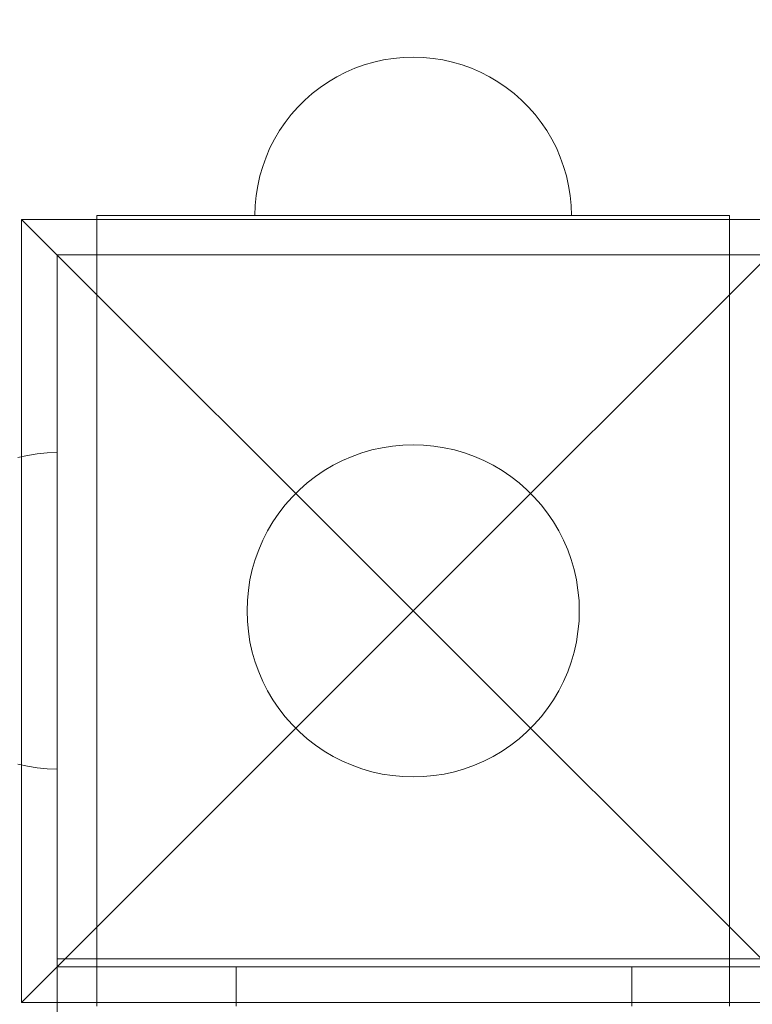
# Model space of a CAD drawing. Units: millimetres. Extents: x 15107 to 24482, y 2541 to 11541.
# Drawn here: x 18281 to 18374, y 9265 to 9390 of the extents above; entities that cross this region are included whole.
import ezdxf

# ---------------------------------------------------------------- set-up
doc = ezdxf.new("R2010")
doc.units = ezdxf.units.MM
doc.header["$MEASUREMENT"] = 0
doc.linetypes.add('Wipeout_Contour', pattern=[1000, 0, -1000])
doc.layers.add('STREFA', color=7, linetype='Continuous')
doc.layers.add('STREFA_Nr_pióra__7', color=7, linetype='Continuous', lineweight=18)
doc.layers.add('ZESTAW_Nr_pióra__7', color=7, linetype='Continuous', lineweight=18)
doc.styles.add('GENERATED_STYLE_1', font='txt')
doc.dimstyles.new('GENERATED_STYLE__1', dxfattribs={"dimtxt": 200, "dimasz": 137.681159, "dimexe": 0.18, "dimexo": 0, "dimgap": 0.09, "dimtad": 1, "dimtih": 1, "dimtoh": 1, "dimdec": 0, "dimlfac": 0.1, "dimzin": 0, "dimdsep": 46, "dimtxsty": 'GENERATED_STYLE_1', "dimblk": 'ARROWHEAD_5', "dimblk1": 'ARROWHEAD_5', "dimblk2": 'ARROWHEAD_5', "dimcen": 0.09, "dimclrd": 7, "dimclre": 7, "dimclrt": 7, "dimazin": 0, "dimtfac": 1, "dimtdec": 4, "dimtmove": 0, "dimatfit": 3, "dimfxl": 0, "dimtolj": 1, "dimtzin": 0, "dimarcsym": 0})

# ---------------------------------------------------------------- blocks, each defined once
blk = doc.blocks.new('*D1')
at = {"layer": 'STREFA_Nr_pióra__7', "linetype": 'Continuous'}
for points in [[(15107.34, 11238.28), (15247.29, 11200.78), (15247.29, 11275.78)], [(23889.43, 11238.28), (23749.48, 11275.78), (23749.48, 11200.78)]]:
    blk.add_hatch(color=256, dxfattribs=at).paths.add_polyline_path(points)
for p, q in [((15107.34, 11102.41), (15107.34, 11374.15)), ((23889.43, 11102.41), (23889.43, 11374.15)), ((15107.34, 11238.28), (15247.29, 11275.78)), ((15247.29, 11275.78), (15247.29, 11200.78)), ((23889.43, 11238.28), (23749.48, 11275.78)), ((23749.48, 11200.78), (23749.48, 11275.78)), ((15107.34, 11238.28), (15247.29, 11200.78)), ((15247.29, 11238.28), (23749.48, 11238.28)), ((23889.43, 11238.28), (23749.48, 11200.78))]:
    blk.add_line(p, q, dxfattribs=at)
at = {"color": 254, "linetype": 'Wipeout_Contour', "lineweight": 0, "ltscale": 90304.222757}
blk.add_wipeout([(19251.08, 11258.63), (19745.69, 11258.63), (19745.69, 11497.93), (19251.08, 11497.93)], dxfattribs=at).dxf.layer = 'STREFA'
at = {"layer": 'STREFA_Nr_pióra__7', "insert": (19270.73, 11278.28), "char_height": 200, "attachment_point": 7, "style": 'GENERATED_STYLE_1'}
blk.add_mtext('\\A1;{\\fArial|b0|i0|c238|p38;878}', dxfattribs=at)
blk = doc.blocks.new('ARROWHEAD_5')
at = {"color": 0, "linetype": 'Continuous', "lineweight": 0}
blk.add_line((0, 0), (-1, 0), dxfattribs=at)
blk.add_solid([(-1, 0.2679), (0, 0), (-1, -0.2679), (-1, 0.2679)], dxfattribs=at)

msp = doc.modelspace()

# ---------------------------------------------------------------- linework, layer by layer
at = {"layer": 'ZESTAW_Nr_pióra__7', "linetype": 'Continuous'}
for p, q in [((18326.18, 9384.23), (18324.97, 9383.88)), ((18326.18, 9384.23), (18324.97, 9383.88)), ((18327.4, 9384.51), (18326.18, 9384.23)), ((18327.4, 9384.51), (18326.18, 9384.23)), ((18328.64, 9384.7), (18327.4, 9384.51)), ((18328.64, 9384.7), (18327.4, 9384.51)), ((18329.89, 9384.82), (18328.64, 9384.7)), ((18329.89, 9384.82), (18328.64, 9384.7)), ((18331.15, 9384.86), (18329.89, 9384.82)), ((18331.15, 9384.86), (18329.89, 9384.82)), ((18331.15, 9384.86), (18332.41, 9384.82)), ((18331.15, 9384.86), (18332.41, 9384.82)), ((18332.41, 9384.82), (18333.66, 9384.7)), ((18332.41, 9384.82), (18333.66, 9384.7)), ((18333.66, 9384.7), (18334.9, 9384.51)), ((18333.66, 9384.7), (18334.9, 9384.51)), ((18334.9, 9384.51), (18336.12, 9384.23)), ((18334.9, 9384.51), (18336.12, 9384.23)), ((18336.12, 9384.23), (18337.33, 9383.88)), ((18336.12, 9384.23), (18337.33, 9383.88)), ((18322.63, 9382.96), (18321.51, 9382.39)), ((18322.63, 9382.96), (18321.51, 9382.39)), ((18323.79, 9383.46), (18322.63, 9382.96)), ((18323.79, 9383.46), (18322.63, 9382.96)), ((18324.97, 9383.88), (18323.79, 9383.46)), ((18324.97, 9383.88), (18323.79, 9383.46)), ((18337.33, 9383.88), (18338.51, 9383.46)), ((18337.33, 9383.88), (18338.51, 9383.46)), ((18338.51, 9383.46), (18339.67, 9382.96)), ((18338.51, 9383.46), (18339.67, 9382.96)), ((18339.67, 9382.96), (18340.79, 9382.39)), ((18339.67, 9382.96), (18340.79, 9382.39)), ((18320.43, 9381.75), (18319.39, 9381.04)), ((18320.43, 9381.75), (18319.39, 9381.04)), ((18321.51, 9382.39), (18320.43, 9381.75)), ((18321.51, 9382.39), (18320.43, 9381.75)), ((18340.79, 9382.39), (18341.87, 9381.75)), ((18340.79, 9382.39), (18341.87, 9381.75)), ((18341.87, 9381.75), (18342.91, 9381.04)), ((18341.87, 9381.75), (18342.91, 9381.04)), ((18319.39, 9381.04), (18318.4, 9380.27)), ((18319.39, 9381.04), (18318.4, 9380.27)), ((18342.91, 9381.04), (18343.9, 9380.27)), ((18342.91, 9381.04), (18343.9, 9380.27)), ((18317.46, 9379.44), (18316.57, 9378.55)), ((18317.46, 9379.44), (18316.57, 9378.55)), ((18318.4, 9380.27), (18317.46, 9379.44)), ((18318.4, 9380.27), (18317.46, 9379.44)), ((18343.9, 9380.27), (18344.84, 9379.44)), ((18343.9, 9380.27), (18344.84, 9379.44)), ((18344.84, 9379.44), (18345.73, 9378.55)), ((18344.84, 9379.44), (18345.73, 9378.55)), ((18316.57, 9378.55), (18315.74, 9377.61)), ((18316.57, 9378.55), (18315.74, 9377.61)), ((18345.73, 9378.55), (18346.56, 9377.61)), ((18345.73, 9378.55), (18346.56, 9377.61)), ((18314.97, 9376.62), (18314.26, 9375.58)), ((18314.97, 9376.62), (18314.26, 9375.58)), ((18315.74, 9377.61), (18314.97, 9376.62)), ((18315.74, 9377.61), (18314.97, 9376.62)), ((18346.56, 9377.61), (18347.33, 9376.62)), ((18346.56, 9377.61), (18347.33, 9376.62)), ((18347.33, 9376.62), (18348.04, 9375.58)), ((18347.33, 9376.62), (18348.04, 9375.58)), ((18314.26, 9375.58), (18313.62, 9374.5)), ((18314.26, 9375.58), (18313.62, 9374.5)), ((18348.04, 9375.58), (18348.68, 9374.5)), ((18348.04, 9375.58), (18348.68, 9374.5)), ((18313.62, 9374.5), (18313.05, 9373.38)), ((18313.62, 9374.5), (18313.05, 9373.38)), ((18348.68, 9374.5), (18349.25, 9373.38)), ((18348.68, 9374.5), (18349.25, 9373.38)), ((18313.05, 9373.38), (18312.55, 9372.22)), ((18313.05, 9373.38), (18312.55, 9372.22)), ((18349.25, 9373.38), (18349.75, 9372.22)), ((18349.25, 9373.38), (18349.75, 9372.22)), ((18312.55, 9372.22), (18312.13, 9371.04)), ((18312.55, 9372.22), (18312.13, 9371.04)), ((18349.75, 9372.22), (18350.17, 9371.04)), ((18349.75, 9372.22), (18350.17, 9371.04)), ((18312.13, 9371.04), (18311.78, 9369.84)), ((18312.13, 9371.04), (18311.78, 9369.84)), ((18350.17, 9371.04), (18350.52, 9369.84)), ((18350.17, 9371.04), (18350.52, 9369.84)), ((18311.78, 9369.84), (18311.5, 9368.61)), ((18311.78, 9369.84), (18311.5, 9368.61)), ((18350.52, 9369.84), (18350.8, 9368.61)), ((18350.52, 9369.84), (18350.8, 9368.61)), ((18311.5, 9368.61), (18311.31, 9367.37)), ((18311.5, 9368.61), (18311.31, 9367.37)), ((18350.8, 9368.61), (18350.99, 9367.37)), ((18350.8, 9368.61), (18350.99, 9367.37)), ((18311.31, 9367.37), (18311.19, 9366.12)), ((18311.31, 9367.37), (18311.19, 9366.12)), ((18350.99, 9367.37), (18351.11, 9366.12)), ((18350.99, 9367.37), (18351.11, 9366.12)), ((18311.19, 9366.12), (18311.15, 9364.86)), ((18311.19, 9366.12), (18311.15, 9364.86)), ((18351.11, 9366.12), (18351.15, 9364.86)), ((18351.11, 9366.12), (18351.15, 9364.86)), ((18281.65, 9364.36), (18331.15, 9314.86)), ((18380.65, 9364.36), (18281.65, 9364.36)), ((18281.65, 9364.36), (18281.65, 9265.36)), ((18291.15, 9364.86), (18316.15, 9364.86)), ((18291.15, 9364.86), (18291.15, 9359.86)), ((18316.15, 9364.86), (18346.15, 9364.86)), ((18380.65, 9364.36), (18331.15, 9314.86)), ((18346.15, 9364.86), (18371.15, 9364.86)), ((18371.15, 9364.86), (18371.15, 9359.86)), ((18286.15, 9359.86), (18376.15, 9359.86)), ((18286.15, 9269.86), (18286.15, 9359.86)), ((18291.15, 9359.86), (18291.15, 9269.86)), ((18291.15, 9359.86), (18316.15, 9359.86)), ((18316.15, 9359.86), (18346.15, 9359.86)), ((18346.15, 9359.86), (18371.15, 9359.86)), ((18371.15, 9269.86), (18371.15, 9359.86)), ((18325.93, 9335.2), (18327.21, 9335.49)), ((18327.21, 9335.49), (18328.52, 9335.7)), ((18328.52, 9335.7), (18329.83, 9335.82)), ((18329.83, 9335.82), (18331.15, 9335.86)), ((18331.15, 9335.86), (18332.47, 9335.82)), ((18332.47, 9335.82), (18333.78, 9335.7)), ((18333.78, 9335.7), (18335.08, 9335.49)), ((18335.08, 9335.49), (18336.37, 9335.2)), ((18281.18, 9334.23), (18282.4, 9334.51)), ((18282.4, 9334.51), (18283.64, 9334.7)), ((18283.64, 9334.7), (18284.89, 9334.82)), ((18284.89, 9334.82), (18286.15, 9334.86)), ((18286.15, 9334.86), (18286.15, 9334.82)), ((18286.15, 9334.82), (18286.15, 9334.7)), ((18286.15, 9334.7), (18286.15, 9334.51)), ((18286.15, 9334.51), (18286.15, 9334.23)), ((18286.15, 9334.23), (18286.15, 9333.88)), ((18322.21, 9333.86), (18323.42, 9334.39)), ((18323.42, 9334.39), (18324.66, 9334.83)), ((18324.66, 9334.83), (18325.93, 9335.2)), ((18336.37, 9335.2), (18337.64, 9334.83)), ((18337.64, 9334.83), (18338.88, 9334.39)), ((18338.88, 9334.39), (18340.09, 9333.86)), ((18286.15, 9333.88), (18286.15, 9333.46)), ((18286.15, 9333.46), (18286.15, 9332.96)), ((18319.9, 9332.59), (18321.03, 9333.26)), ((18321.03, 9333.26), (18322.21, 9333.86)), ((18340.09, 9333.86), (18341.27, 9333.26)), ((18341.27, 9333.26), (18342.4, 9332.59)), ((18286.15, 9332.96), (18286.15, 9332.39)), ((18286.15, 9332.39), (18286.15, 9331.75)), ((18286.15, 9331.75), (18286.15, 9331.04)), ((18317.76, 9331.04), (18318.81, 9331.85)), ((18318.81, 9331.85), (18319.9, 9332.59)), ((18342.4, 9332.59), (18343.49, 9331.85)), ((18343.49, 9331.85), (18344.54, 9331.04)), ((18286.15, 9331.04), (18286.15, 9330.27)), ((18316.77, 9330.17), (18317.76, 9331.04)), ((18344.54, 9331.04), (18345.53, 9330.17)), ((18286.15, 9330.27), (18286.15, 9329.44)), ((18286.15, 9329.44), (18286.15, 9328.55)), ((18315.84, 9329.24), (18316.77, 9330.17)), ((18345.53, 9330.17), (18346.46, 9329.24)), ((18286.15, 9328.55), (18286.15, 9327.61)), ((18314.16, 9327.2), (18314.97, 9328.25)), ((18314.97, 9328.25), (18315.84, 9329.24)), ((18346.46, 9329.24), (18347.33, 9328.25)), ((18347.33, 9328.25), (18348.14, 9327.2)), ((18286.15, 9327.61), (18286.15, 9326.62)), ((18313.42, 9326.11), (18314.16, 9327.2)), ((18348.14, 9327.2), (18348.88, 9326.11)), ((18286.15, 9326.62), (18286.15, 9325.58)), ((18286.15, 9325.58), (18286.15, 9324.5)), ((18312.75, 9324.98), (18313.42, 9326.11)), ((18348.88, 9326.11), (18349.55, 9324.98)), ((18286.15, 9324.5), (18286.15, 9323.38)), ((18312.15, 9323.8), (18312.75, 9324.98)), ((18349.55, 9324.98), (18350.15, 9323.8)), ((18286.15, 9323.38), (18286.15, 9322.22)), ((18311.62, 9322.59), (18312.15, 9323.8)), ((18350.15, 9323.8), (18350.68, 9322.59)), ((18286.15, 9322.22), (18286.15, 9321.04)), ((18311.18, 9321.35), (18311.62, 9322.59)), ((18350.68, 9322.59), (18351.12, 9321.35)), ((18286.15, 9321.04), (18286.15, 9319.84)), ((18310.81, 9320.08), (18311.18, 9321.35)), ((18351.12, 9321.35), (18351.49, 9320.08)), ((18286.15, 9319.84), (18286.15, 9318.61)), ((18310.52, 9318.8), (18310.81, 9320.08)), ((18351.49, 9320.08), (18351.78, 9318.8)), ((18286.15, 9318.61), (18286.15, 9317.37)), ((18310.32, 9317.49), (18310.52, 9318.8)), ((18351.78, 9318.8), (18351.98, 9317.49)), ((18286.15, 9317.37), (18286.15, 9316.12)), ((18310.19, 9316.18), (18310.32, 9317.49)), ((18351.98, 9317.49), (18352.11, 9316.18)), ((18286.15, 9316.12), (18286.15, 9314.86)), ((18310.15, 9314.86), (18310.19, 9316.18)), ((18352.11, 9316.18), (18352.15, 9314.86)), ((18281.65, 9265.36), (18331.15, 9314.86)), ((18286.15, 9314.86), (18286.15, 9313.61)), ((18310.19, 9313.54), (18310.15, 9314.86)), ((18380.65, 9265.36), (18331.15, 9314.86)), ((18352.15, 9314.86), (18352.11, 9313.54)), ((18286.15, 9313.61), (18286.15, 9312.35)), ((18310.32, 9312.23), (18310.19, 9313.54)), ((18352.11, 9313.54), (18351.98, 9312.23)), ((18286.15, 9312.35), (18286.15, 9311.11)), ((18310.52, 9310.93), (18310.32, 9312.23)), ((18351.98, 9312.23), (18351.78, 9310.93)), ((18286.15, 9311.11), (18286.15, 9309.89)), ((18310.81, 9309.64), (18310.52, 9310.93)), ((18351.78, 9310.93), (18351.49, 9309.64)), ((18286.15, 9309.89), (18286.15, 9308.68)), ((18311.18, 9308.37), (18310.81, 9309.64)), ((18351.49, 9309.64), (18351.12, 9308.37)), ((18286.15, 9308.68), (18286.15, 9307.5)), ((18311.62, 9307.13), (18311.18, 9308.37)), ((18351.12, 9308.37), (18350.68, 9307.13)), ((18286.15, 9307.5), (18286.15, 9306.35)), ((18312.15, 9305.92), (18311.62, 9307.13)), ((18350.68, 9307.13), (18350.15, 9305.92)), ((18286.15, 9306.35), (18286.15, 9305.23)), ((18312.75, 9304.74), (18312.15, 9305.92)), ((18350.15, 9305.92), (18349.55, 9304.74)), ((18286.15, 9305.23), (18286.15, 9304.14)), ((18313.42, 9303.61), (18312.75, 9304.74)), ((18349.55, 9304.74), (18348.88, 9303.61)), ((18286.15, 9304.14), (18286.15, 9303.11)), ((18286.15, 9303.11), (18286.15, 9302.11)), ((18314.16, 9302.52), (18313.42, 9303.61)), ((18348.88, 9303.61), (18348.14, 9302.52)), ((18286.15, 9302.11), (18286.15, 9301.17)), ((18314.97, 9301.48), (18314.16, 9302.52)), ((18348.14, 9302.52), (18347.33, 9301.48)), ((18286.15, 9301.17), (18286.15, 9300.28)), ((18315.84, 9300.49), (18314.97, 9301.48)), ((18347.33, 9301.48), (18346.46, 9300.49)), ((18286.15, 9300.28), (18286.15, 9299.45)), ((18286.15, 9299.45), (18286.15, 9298.68)), ((18316.77, 9299.55), (18315.84, 9300.49)), ((18317.76, 9298.68), (18316.77, 9299.55)), ((18345.53, 9299.55), (18344.54, 9298.68)), ((18346.46, 9300.49), (18345.53, 9299.55)), ((18286.15, 9298.68), (18286.15, 9297.97)), ((18318.81, 9297.87), (18317.76, 9298.68)), ((18344.54, 9298.68), (18343.49, 9297.87)), ((18286.15, 9297.97), (18286.15, 9297.34)), ((18286.15, 9297.34), (18286.15, 9296.76)), ((18319.9, 9297.13), (18318.81, 9297.87)), ((18321.03, 9296.46), (18319.9, 9297.13)), ((18342.4, 9297.13), (18341.27, 9296.46)), ((18343.49, 9297.87), (18342.4, 9297.13)), ((18286.15, 9296.76), (18286.15, 9296.27)), ((18286.15, 9296.27), (18286.15, 9295.84)), ((18286.15, 9295.84), (18286.15, 9295.49)), ((18322.21, 9295.86), (18321.03, 9296.46)), ((18323.42, 9295.34), (18322.21, 9295.86)), ((18340.09, 9295.86), (18338.88, 9295.34)), ((18341.27, 9296.46), (18340.09, 9295.86)), ((18281.18, 9295.49), (18282.4, 9295.22)), ((18282.4, 9295.22), (18283.64, 9295.02)), ((18283.64, 9295.02), (18284.89, 9294.9)), ((18284.89, 9294.9), (18286.15, 9294.86)), ((18286.15, 9295.49), (18286.15, 9295.22)), ((18286.15, 9295.22), (18286.15, 9295.02)), ((18286.15, 9295.02), (18286.15, 9294.9)), ((18286.15, 9294.9), (18286.15, 9294.86)), ((18324.66, 9294.89), (18323.42, 9295.34)), ((18325.93, 9294.52), (18324.66, 9294.89)), ((18327.21, 9294.23), (18325.93, 9294.52)), ((18336.37, 9294.52), (18335.08, 9294.23)), ((18337.64, 9294.89), (18336.37, 9294.52)), ((18338.88, 9295.34), (18337.64, 9294.89)), ((18328.52, 9294.03), (18327.21, 9294.23)), ((18329.83, 9293.9), (18328.52, 9294.03)), ((18331.15, 9293.86), (18329.83, 9293.9)), ((18332.47, 9293.9), (18331.15, 9293.86)), ((18333.78, 9294.03), (18332.47, 9293.9)), ((18335.08, 9294.23), (18333.78, 9294.03)), ((18286.15, 8548.86), (18286.15, 9270.86)), ((18286.15, 9270.86), (19186.15, 9270.86)), ((18376.15, 9269.86), (18286.15, 9269.86)), ((18291.15, 9269.86), (18316.15, 9269.86)), ((18291.15, 9264.86), (18291.15, 9269.86)), ((18308.79, 9269.86), (18358.79, 9269.86)), ((18308.79, 9264.86), (18308.79, 9269.86)), ((18316.15, 9269.86), (18346.15, 9269.86)), ((18346.15, 9269.86), (18371.15, 9269.86)), ((18358.79, 9269.86), (18358.79, 9264.86)), ((18371.15, 9264.86), (18371.15, 9269.86)), ((18281.65, 9265.36), (18380.65, 9265.36))]:
    msp.add_line(p, q, dxfattribs=at)

# ---------------------------------------------------------------- next in the draw order: dimensions: what is measured, and where the dimension line sits
at = {"layer": 'STREFA', "linetype": 'Continuous'}
dim = msp.add_linear_dim(base=(23889.43, 11238.28), p1=(15107.34, 8199.74), p2=(23889.43, 9061.84), dimstyle='GENERATED_STYLE__1', dxfattribs=at)
dim.commit()
dim.dimension.update_dxf_attribs({"geometry": '*D1', "text_midpoint": (19498.39, 11378.28), "dimtype": 160})

doc.saveas('drawing.dxf')
